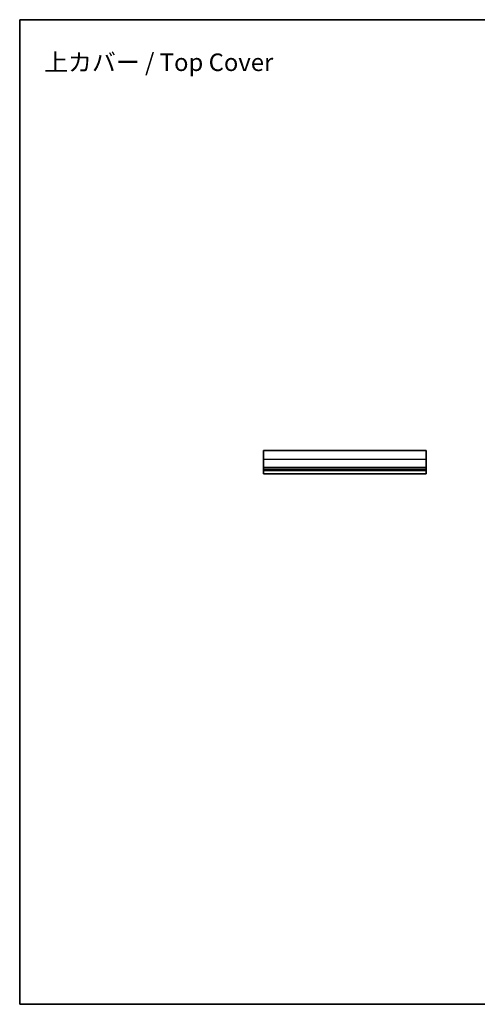
# Model space of a CAD drawing. Units: millimetres. Extents: x 0 to 3950, y 0 to 843.
# Drawn here: x 1584 to 1846, y 0 to 562 of the extents above; entities that cross this region are included whole.
import ezdxf

# ---------------------------------------------------------------- set-up
doc = ezdxf.new("R2010")
doc.units = ezdxf.units.MM
for name, color, linetype, lineweight in [('Border (ISO)', 7, 'Continuous', 35), ('Symbol (ISO) @ 1', 7, 'Continuous', 18), ('Visible (ISO)', 7, 'Continuous', 35), ('Visible Narrow (ISO)', 7, 'Continuous', 25)]:
    doc.layers.add(name, color=color, linetype=linetype, lineweight=lineweight)
doc.styles.add('Note Text (TK)', font='MS PGothic.ttf')

# ---------------------------------------------------------------- blocks, each defined once
blk = doc.blocks.new('図面枠 tk図枠')
at = {"layer": 'Border (ISO)'}
for p, q in [((14.5, 289), (405.5, 289)), ((14.5, 289), (14.5, 8)), ((14.5, 8), (405.5, 8))]:
    blk.add_line(p, q, dxfattribs=at)

msp = doc.modelspace()

# ---------------------------------------------------------------- linework, layer by layer
at = {"layer": 'Visible (ISO)'}
for p, q in [((1723.3146, 311.1259), (1723.3146, 316.1259)), ((1723.3146, 316.1259), (1816.3146, 316.1259)), ((1816.3146, 311.1259), (1816.3146, 316.1259)), ((1723.3146, 311.1259), (1723.3146, 306.5759)), ((1816.3146, 311.1259), (1816.3146, 306.5759)), ((1723.3146, 306.2759), (1723.3146, 306.5759)), ((1723.3146, 306.2759), (1723.3146, 305.0759)), ((1723.3146, 305.0759), (1723.3146, 304.7759)), ((1723.3146, 305.0759), (1816.3146, 305.0759)), ((1723.3146, 304.7759), (1723.3146, 303.0314)), ((1723.3146, 304.7759), (1816.3146, 304.7759)), ((1816.3146, 306.2759), (1816.3146, 306.5759)), ((1816.3146, 306.2759), (1816.3146, 305.0759)), ((1816.3146, 305.0759), (1816.3146, 304.7759)), ((1816.3146, 304.7759), (1816.3146, 303.0314)), ((1723.3146, 302.7759), (1723.3146, 303.0314)), ((1723.3146, 302.7759), (1816.3146, 302.7759)), ((1816.3146, 302.7759), (1816.3146, 303.0314))]:
    msp.add_line(p, q, dxfattribs=at)
at = {"layer": 'Visible Narrow (ISO)'}
for p, q in [((1723.3146, 311.1259), (1816.3146, 311.1259)), ((1723.3146, 306.5759), (1816.3146, 306.5759)), ((1723.3146, 306.2759), (1816.3146, 306.2759)), ((1723.3146, 303.0314), (1816.3146, 303.0314))]:
    msp.add_line(p, q, dxfattribs=at)

# ---------------------------------------------------------------- block references
at = {"xscale": 2, "yscale": 2, "zscale": 2}
msp.add_blockref('図面枠 tk図枠', (1555, -16), dxfattribs=at)

# ---------------------------------------------------------------- texts
at = {"layer": 'Symbol (ISO) @ 1', "color": 7, "insert": (1598.009, 537.705), "char_height": 10, "width": 139.064331, "attachment_point": 4, "line_spacing_factor": 1.5, "style": 'Note Text (TK)'}
msp.add_mtext('\\fMS PGothic|b0|i0;{\\H10.0000;上カバー / Top Cover}', dxfattribs=at)

doc.saveas('drawing.dxf')
